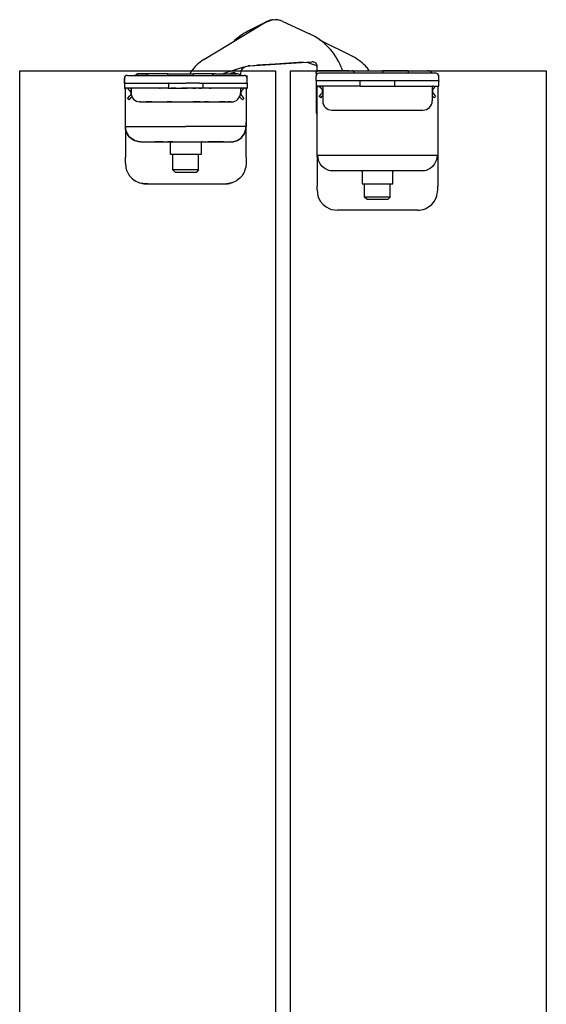
# Model space of a CAD drawing. Extents: x -26038 to 6663, y -27364 to 6675.
# Drawn here: x -23962 to -23859, y -5115 to -4922 of the extents above; entities that cross this region are included whole.
import ezdxf

# ---------------------------------------------------------------- set-up
doc = ezdxf.new("R2010")
doc.units = 0
doc.layers.add('c_grey hard', color=251, linetype='Continuous')
doc.layers.add('PORTA_TIPO_35MM_', color=7, linetype='Continuous')

msp = doc.modelspace()

# ---------------------------------------------------------------- linework, layer by layer
at = {"color": 7, "linetype": 'Continuous'}
for p, q in [((-23925.8, -4930.18), (-23913.76, -4922.88)), ((-23913.55, -4922.77), (-23917.19, -4924.65)), ((-23913.76, -4922.88), (-23913.7, -4922.85)), ((-23913.7, -4922.85), (-23913.76, -4922.88)), ((-23913.7, -4922.85), (-23912.41, -4922.4)), ((-23912.41, -4922.4), (-23913.7, -4922.85)), ((-23913.51, -4922.74), (-23913.6, -4922.81)), ((-23913.52, -4922.75), (-23913.55, -4922.77)), ((-23912.96, -4922.59), (-23913.51, -4922.74)), ((-23912.8, -4922.48), (-23913.46, -4922.73)), ((-23912.56, -4922.45), (-23912.72, -4922.46)), ((-23911.05, -4922.49), (-23912.41, -4922.4)), ((-23911.05, -4922.49), (-23912.41, -4922.4)), ((-23912.19, -4922.38), (-23912.3, -4922.41)), ((-23911.62, -4922.45), (-23912.19, -4922.38)), ((-23911.44, -4922.41), (-23911.84, -4922.43)), ((-23911.18, -4922.48), (-23911.35, -4922.42)), ((-23910.49, -4922.69), (-23911.05, -4922.49)), ((-23910.49, -4922.69), (-23911.05, -4922.49)), ((-23910.84, -4922.55), (-23910.89, -4922.54)), ((-23910.78, -4922.59), (-23910.84, -4922.55)), ((-23910.49, -4922.69), (-23905.14, -4925.14)), ((-23917.24, -4924.68), (-23917.19, -4924.65)), ((-23916.96, -4924.55), (-23917.19, -4924.65)), ((-23916.95, -4924.56), (-23917.19, -4924.65)), ((-23916.95, -4924.56), (-23916.99, -4924.57)), ((-23916.91, -4924.56), (-23916.95, -4924.56)), ((-23916.68, -4924.54), (-23916.91, -4924.56)), ((-23916.61, -4924.55), (-23916.68, -4924.54)), ((-23916.56, -4924.55), (-23916.61, -4924.55)), ((-23916.53, -4924.56), (-23916.56, -4924.55)), ((-23919.72, -4926.39), (-23919.94, -4926.63)), ((-23896.71, -4929.58), (-23903.15, -4926.36)), ((-23918.03, -4931.63), (-23917.14, -4931.42)), ((-23918.03, -4931.63), (-23917.14, -4931.42)), ((-23916.79, -4931.38), (-23917.14, -4931.42)), ((-23917.14, -4931.42), (-23916.79, -4931.38)), ((-23916.79, -4931.38), (-23904.69, -4930.6)), ((-23916.79, -4931.38), (-23915.41, -4931.29)), ((-23911.87, -4931.07), (-23915.41, -4931.29)), ((-23915.41, -4931.29), (-23915.41, -4931.29)), ((-23915.41, -4931.29), (-23915.41, -4931.29)), ((-23915.41, -4931.29), (-23915.41, -4931.29)), ((-23906.4, -4930.71), (-23911.87, -4931.07)), ((-23906.4, -4930.71), (-23905.47, -4930.76)), ((-23905.47, -4930.76), (-23904.35, -4931.13)), ((-23903.64, -4931.49), (-23904.35, -4931.13)), ((-23918.03, -4931.63), (-23922.08, -4932.96)), ((-23918.5, -4932.46), (-23918.43, -4932.27)), ((-23918.43, -4932.27), (-23918.34, -4932.11)), ((-23918.34, -4932.11), (-23918.21, -4931.94)), ((-23918.21, -4931.94), (-23917.94, -4931.68)), ((-23917.94, -4931.68), (-23917.92, -4931.67)), ((-23917.92, -4931.67), (-23917.66, -4931.54)), ((-23903.66, -4932.45), (-23903.63, -4931.63)), ((-23902.87, -4932.35), (-23903.37, -4932.35)), ((-23897.37, -4932.35), (-23902.87, -4932.35)), ((-23898.96, -4931.67), (-23898.69, -4932.35)), ((-23897.37, -4932.35), (-23896.87, -4932.35)), ((-23896.79, -4932.36), (-23896.8, -4932.35)), ((-23896.8, -4932.35), (-23895.87, -4932.35)), ((-23895.87, -4932.35), (-23890.87, -4932.35)), ((-23893.93, -4931.76), (-23893.52, -4932.35)), ((-23885.87, -4932.35), (-23890.87, -4932.35)), ((-23885.87, -4932.35), (-23882.07, -4932.35)), ((-23881.78, -4932.39), (-23882.07, -4932.35)), ((-23881.69, -4932.43), (-23881.78, -4932.39)), ((-23881.69, -4932.43), (-23881.69, -4932.43)), ((-23881.52, -4932.52), (-23881.69, -4932.43))]:
    msp.add_line(p, q, dxfattribs=at)
at = {"color": 1, "linetype": 'Continuous'}
for p, q in [((-23913.55, -4922.77), (-23913.55, -4922.77)), ((-23915.41, -4931.29), (-23915.41, -4931.29))]:
    msp.add_line(p, q, dxfattribs=at)
at = {"color": 7, "linetype": 'Continuous'}
for centre, radius, start, end in [((-23911.94, -4925.87), 3.5, 102.8249, 104.1652), ((-23911.94, -4925.87), 3.5, 80.3245, 81.6648), ((-23911.72, -4935.33), 12, 117.4014, 131.8566), ((-23910.13, -4936.05), 12, 21.4014, 65.4014), ((-23921.76, -4936.85), 7.8, 121.2282, 146.3265), ((-23904.63, -4931.6), 1, 358.0014, 93.7014), ((-23900.74, -4937.63), 9, 40.7553, 63.4014)]:
    msp.add_arc(centre, radius, start, end, dxfattribs=at)
at = {"layer": 'c_grey hard'}
for p, q in [((-23940.72, -4933.26), (-23917.92, -4933.26)), ((-23940.72, -4933.26), (-23939.33, -4933.26)), ((-23939.33, -4933.21), (-23939.32, -4933.21)), ((-23939.33, -4933.26), (-23939.33, -4933.21)), ((-23939.32, -4933.21), (-23938.7, -4933.21)), ((-23939.32, -4933.26), (-23939.32, -4933.21)), ((-23939.3, -4933.21), (-23939.3, -4933.2)), ((-23939.3, -4933.2), (-23936.99, -4933.2)), ((-23939.04, -4933.19), (-23939.05, -4933.2)), ((-23939.04, -4933.2), (-23939.01, -4933.15)), ((-23939.03, -4933.18), (-23939.04, -4933.19)), ((-23938.98, -4933.11), (-23938.99, -4933.12)), ((-23938.97, -4933.1), (-23938.98, -4933.11)), ((-23938.89, -4933.04), (-23938.91, -4933.05)), ((-23938.91, -4933.05), (-23938.91, -4933.05)), ((-23938.82, -4933), (-23938.83, -4933)), ((-23938.8, -4932.99), (-23938.82, -4933)), ((-23938.72, -4932.97), (-23938.73, -4932.97)), ((-23938.7, -4932.97), (-23938.72, -4932.97)), ((-23938.7, -4933.26), (-23938.7, -4933.21)), ((-23938.7, -4933.21), (-23936.52, -4933.21)), ((-23938.59, -4932.96), (-23938.64, -4932.96)), ((-23936.92, -4932.96), (-23938.59, -4932.96)), ((-23936.99, -4933.21), (-23936.99, -4933.2)), ((-23936.99, -4933.2), (-23936.86, -4933.2)), ((-23936.92, -4933.17), (-23936.92, -4932.96)), ((-23932.82, -4932.96), (-23936.92, -4932.96)), ((-23936.92, -4933.2), (-23936.92, -4933.17)), ((-23936.86, -4933.21), (-23936.86, -4933.2)), ((-23936.86, -4933.2), (-23936.52, -4933.2)), ((-23936.52, -4933.21), (-23936.52, -4933.2)), ((-23936.52, -4933.26), (-23936.52, -4933.21)), ((-23932.82, -4932.96), (-23927.82, -4932.96)), ((-23932.82, -4933.17), (-23932.82, -4932.96)), ((-23932.82, -4933.26), (-23932.82, -4933.17)), ((-23928.25, -4932.53), (-23928.5, -4932.96)), ((-23927.82, -4933.17), (-23927.82, -4932.96)), ((-23924.72, -4932.96), (-23927.82, -4932.96)), ((-23927.82, -4933.26), (-23927.82, -4933.17)), ((-23923.52, -4932.96), (-23924.72, -4932.96)), ((-23924.36, -4933.25), (-23924.38, -4933.26)), ((-23924.13, -4933.17), (-23924.23, -4933.26)), ((-23923.52, -4932.96), (-23923.57, -4932.96)), ((-23923.52, -4932.96), (-23919.32, -4932.96)), ((-23923.52, -4933.26), (-23919.32, -4933.26)), ((-23920.77, -4932.96), (-23920.47, -4932.86)), ((-23919.36, -4932.96), (-23919.75, -4932.81)), ((-23919.22, -4932.96), (-23919.32, -4932.96)), ((-23919.12, -4932.98), (-23919.22, -4932.96)), ((-23918.94, -4933.03), (-23919.12, -4932.98)), ((-23918.83, -4933.08), (-23918.94, -4933.03)), ((-23918.67, -4933.2), (-23918.83, -4933.08)), ((-23918.61, -4933.25), (-23918.67, -4933.2)), ((-23918.61, -4933.26), (-23918.61, -4933.25)), ((-23918.57, -4932.98), (-23918.58, -4932.95)), ((-23918.57, -4932.98), (-23918.5, -4932.46)), ((-23918.55, -4933.26), (-23918.57, -4932.98)), ((-23918.55, -4933.26), (-23917.92, -4933.26)), ((-23917.32, -4933.86), (-23917.32, -4933.26)), ((-23903.87, -4932.85), (-23903.87, -4932.35)), ((-23903.87, -4932.85), (-23903.87, -4933.45)), ((-23880.47, -4932.85), (-23903.27, -4932.85)), ((-23890.87, -4932.35), (-23890.87, -4932.85)), ((-23885.87, -4932.35), (-23885.87, -4932.85)), ((-23881.37, -4932.64), (-23881.52, -4932.52)), ((-23881.23, -4932.85), (-23881.37, -4932.64)), ((-23881.24, -4932.8), (-23881.37, -4932.64)), ((-23881.21, -4932.85), (-23881.24, -4932.8)), ((-23879.92, -4933.22), (-23879.91, -4933.26)), ((-23879.91, -4933.26), (-23879.87, -4933.25)), ((-23879.87, -4933.25), (-23879.87, -4933.25)), ((-23879.87, -4933.37), (-23879.87, -4933.25)), ((-23879.87, -4933.45), (-23879.87, -4933.37)), ((-23941.32, -4933.66), (-23941.32, -4933.85)), ((-23941.32, -4933.66), (-23941.28, -4933.66)), ((-23941.32, -4933.85), (-23941.32, -4933.86)), ((-23941.32, -4934.76), (-23941.32, -4933.86)), ((-23941.32, -4933.86), (-23941.32, -4933.91)), ((-23941.32, -4933.86), (-23941.32, -4934.02)), ((-23941.32, -4933.91), (-23941.32, -4933.96)), ((-23941.32, -4934.76), (-23941.32, -4933.96)), ((-23941.32, -4934.02), (-23941.32, -4934.41)), ((-23941.32, -4934.51), (-23941.32, -4934.41)), ((-23941.32, -4934.51), (-23941.32, -4934.76)), ((-23941.32, -4934.76), (-23941.32, -4934.83)), ((-23941.32, -4934.76), (-23941.31, -4934.76)), ((-23941.32, -4934.76), (-23941.32, -4934.83)), ((-23941.32, -4934.76), (-23941.32, -4935.76)), ((-23941.3, -4934.76), (-23941.31, -4934.76)), ((-23941.22, -4934.76), (-23941.3, -4934.76)), ((-23941.27, -4933.63), (-23941.28, -4933.66)), ((-23941.22, -4934.76), (-23941.07, -4934.76)), ((-23941.07, -4934.76), (-23933.49, -4934.76)), ((-23933.49, -4934.76), (-23932.78, -4934.76)), ((-23932.75, -4934.76), (-23932.83, -4934.76)), ((-23932.78, -4934.76), (-23932.83, -4934.76)), ((-23932.78, -4934.76), (-23932.75, -4934.76)), ((-23932.77, -4934.76), (-23932.78, -4934.76)), ((-23932.69, -4934.76), (-23932.77, -4934.76)), ((-23932.69, -4934.76), (-23932.75, -4934.76)), ((-23932.69, -4934.76), (-23932.69, -4935.76)), ((-23932.69, -4934.76), (-23932.05, -4934.76)), ((-23932.05, -4934.76), (-23931.4, -4934.76)), ((-23931.4, -4934.76), (-23931.14, -4934.76)), ((-23931.14, -4934.76), (-23930.9, -4934.76)), ((-23930.9, -4934.76), (-23930.13, -4934.76)), ((-23930.13, -4934.76), (-23929.32, -4934.76)), ((-23928.77, -4934.76), (-23929.32, -4934.76)), ((-23928.74, -4934.76), (-23928.77, -4934.76)), ((-23928.74, -4934.76), (-23928.71, -4934.76)), ((-23928.66, -4934.76), (-23928.74, -4934.76)), ((-23928.71, -4934.76), (-23928.66, -4934.76)), ((-23927.96, -4934.76), (-23928.66, -4934.76)), ((-23926.89, -4934.76), (-23927.96, -4934.76)), ((-23926.67, -4934.76), (-23926.89, -4934.76)), ((-23926.67, -4934.76), (-23926.31, -4934.76)), ((-23926.31, -4934.76), (-23917.87, -4934.76)), ((-23925.95, -4935.76), (-23925.95, -4934.76)), ((-23917.87, -4934.76), (-23917.73, -4934.76)), ((-23917.71, -4934.76), (-23917.73, -4934.76)), ((-23917.68, -4934.76), (-23917.71, -4934.76)), ((-23917.68, -4934.76), (-23917.38, -4934.76)), ((-23917.38, -4934.76), (-23917.34, -4934.76)), ((-23917.33, -4934.76), (-23917.34, -4934.76)), ((-23917.34, -4934.76), (-23917.34, -4934.76)), ((-23917.33, -4934.76), (-23917.32, -4934.76)), ((-23917.32, -4934.76), (-23917.32, -4933.86)), ((-23917.32, -4934.76), (-23917.32, -4933.96)), ((-23917.32, -4934.76), (-23917.32, -4934.83)), ((-23917.32, -4934.76), (-23917.32, -4935.76)), ((-23917.32, -4934.83), (-23917.32, -4934.94)), ((-23917.32, -4934.94), (-23917.32, -4935.76)), ((-23903.87, -4934.35), (-23903.87, -4933.45)), ((-23879.87, -4934.35), (-23903.87, -4934.35)), ((-23903.87, -4934.35), (-23903.87, -4935.35)), ((-23895.24, -4935.35), (-23895.24, -4934.35)), ((-23888.5, -4935.35), (-23888.5, -4934.35)), ((-23879.87, -4934.35), (-23879.87, -4933.45)), ((-23879.87, -4934.35), (-23879.87, -4934.43)), ((-23879.87, -4935.35), (-23879.87, -4934.35)), ((-23941.32, -4935.76), (-23941.31, -4935.76)), ((-23935.04, -4935.76), (-23941.32, -4935.76)), ((-23941.31, -4935.76), (-23941.29, -4935.76)), ((-23941.31, -4935.76), (-23941.28, -4935.76)), ((-23941.29, -4935.76), (-23941.27, -4935.76)), ((-23941.28, -4935.76), (-23941.28, -4935.76)), ((-23941.27, -4935.76), (-23941.23, -4935.78)), ((-23941.27, -4935.76), (-23941.24, -4935.77)), ((-23941.23, -4935.78), (-23941.2, -4935.8)), ((-23941.23, -4935.78), (-23941.21, -4935.79)), ((-23941.2, -4935.8), (-23941.17, -4935.83)), ((-23941.2, -4935.8), (-23941.18, -4935.82)), ((-23941.17, -4935.83), (-23941.14, -4935.86)), ((-23941.17, -4935.83), (-23941.15, -4935.85)), ((-23941.14, -4935.86), (-23941.13, -4935.9)), ((-23941.14, -4935.86), (-23941.13, -4935.88)), ((-23941.13, -4935.9), (-23941.12, -4935.94)), ((-23941.13, -4935.9), (-23941.12, -4935.92)), ((-23941.12, -4935.94), (-23941.12, -4935.96)), ((-23941.12, -4935.96), (-23941.12, -4935.96)), ((-23941.12, -4943.3), (-23941.12, -4935.96)), ((-23940.74, -4935.76), (-23940.51, -4936)), ((-23940.51, -4936), (-23940.3, -4936.21)), ((-23940.3, -4936.21), (-23940.16, -4936.4)), ((-23940.15, -4937.12), (-23940.26, -4937.28)), ((-23940.02, -4935.92), (-23940.17, -4935.76)), ((-23940.16, -4936.4), (-23940.13, -4936.46)), ((-23940.13, -4937.08), (-23940.15, -4937.12)), ((-23940.13, -4936.46), (-23940.09, -4936.61)), ((-23940.12, -4937.06), (-23940.13, -4937.08)), ((-23940.08, -4936.91), (-23940.12, -4937.06)), ((-23940.09, -4936.61), (-23940.08, -4936.91)), ((-23940.02, -4935.92), (-23940.02, -4935.96)), ((-23940.02, -4935.96), (-23940.02, -4936.66)), ((-23934.38, -4935.76), (-23935.04, -4935.76)), ((-23934.44, -4935.76), (-23934.38, -4935.76)), ((-23934.38, -4935.76), (-23934.44, -4935.76)), ((-23934.38, -4935.76), (-23934.35, -4935.76)), ((-23934.38, -4935.76), (-23934.38, -4935.76)), ((-23932.77, -4935.76), (-23934.38, -4935.76)), ((-23934.35, -4935.76), (-23934.38, -4935.76)), ((-23933.43, -4935.76), (-23934.35, -4935.76)), ((-23932.69, -4935.76), (-23932.77, -4935.76)), ((-23932.69, -4935.76), (-23932.37, -4935.76)), ((-23932.37, -4935.76), (-23932.2, -4935.76)), ((-23931.27, -4935.76), (-23932.2, -4935.76)), ((-23932.2, -4935.76), (-23932.15, -4935.76)), ((-23932.15, -4935.76), (-23932.05, -4935.76)), ((-23932.05, -4935.76), (-23931.27, -4935.76)), ((-23931.27, -4935.76), (-23930.16, -4935.76)), ((-23931.27, -4935.76), (-23930.16, -4935.76)), ((-23929.32, -4935.76), (-23930.16, -4935.76)), ((-23930.16, -4935.76), (-23929.32, -4935.76)), ((-23929.32, -4935.76), (-23929.04, -4935.76)), ((-23929.04, -4935.76), (-23929.32, -4935.76)), ((-23927.92, -4935.76), (-23929.04, -4935.76)), ((-23927.92, -4935.76), (-23929.04, -4935.76)), ((-23927.92, -4935.76), (-23927.4, -4935.76)), ((-23927.4, -4935.76), (-23927.92, -4935.76)), ((-23926.82, -4935.76), (-23927.4, -4935.76)), ((-23926.71, -4935.76), (-23926.82, -4935.76)), ((-23926.71, -4935.76), (-23926.25, -4935.76)), ((-23926.59, -4935.76), (-23926.71, -4935.76)), ((-23926.59, -4935.76), (-23926.59, -4935.76)), ((-23926.55, -4935.76), (-23926.59, -4935.76)), ((-23926.25, -4935.76), (-23926.55, -4935.76)), ((-23925.95, -4935.76), (-23926.25, -4935.76)), ((-23925.84, -4935.76), (-23925.95, -4935.76)), ((-23925.87, -4935.76), (-23925.95, -4935.76)), ((-23924.38, -4935.76), (-23925.87, -4935.76)), ((-23925.74, -4935.76), (-23925.84, -4935.76)), ((-23925.43, -4935.76), (-23925.74, -4935.76)), ((-23925.07, -4935.76), (-23925.43, -4935.76)), ((-23925.07, -4935.76), (-23925.43, -4935.76)), ((-23924.7, -4935.76), (-23925.07, -4935.76)), ((-23924.7, -4935.76), (-23925.07, -4935.76)), ((-23924.7, -4935.76), (-23924.38, -4935.76)), ((-23924.7, -4935.76), (-23924.7, -4935.76)), ((-23924.38, -4935.76), (-23924.7, -4935.76)), ((-23924.38, -4935.76), (-23924.38, -4935.76)), ((-23923.6, -4935.76), (-23924.38, -4935.76)), ((-23917.32, -4935.76), (-23923.6, -4935.76)), ((-23918.62, -4935.92), (-23918.46, -4935.76)), ((-23918.62, -4935.96), (-23918.62, -4936.66)), ((-23918.55, -4936.61), (-23918.56, -4936.91)), ((-23918.56, -4936.91), (-23918.51, -4937.06)), ((-23918.51, -4936.46), (-23918.55, -4936.61)), ((-23918.54, -4935.8), (-23918.54, -4935.8)), ((-23918.51, -4935.78), (-23918.51, -4935.78)), ((-23918.48, -4936.4), (-23918.51, -4936.46)), ((-23918.51, -4937.06), (-23918.51, -4937.08)), ((-23918.51, -4937.08), (-23918.49, -4937.12)), ((-23918.49, -4937.12), (-23918.38, -4937.28)), ((-23918.34, -4936.21), (-23918.48, -4936.4)), ((-23918.13, -4935.99), (-23918.34, -4936.21)), ((-23917.9, -4935.76), (-23918.13, -4935.99)), ((-23917.52, -4935.92), (-23917.51, -4935.9)), ((-23917.51, -4935.9), (-23917.52, -4935.94)), ((-23917.52, -4935.94), (-23917.52, -4935.92)), ((-23917.52, -4935.96), (-23917.52, -4935.94)), ((-23917.52, -4935.96), (-23917.52, -4943.3)), ((-23917.51, -4935.9), (-23917.49, -4935.86)), ((-23917.49, -4935.86), (-23917.47, -4935.83)), ((-23917.48, -4935.84), (-23917.48, -4935.84)), ((-23917.47, -4935.83), (-23917.44, -4935.8)), ((-23917.44, -4935.8), (-23917.46, -4935.81)), ((-23917.46, -4935.81), (-23917.46, -4935.81)), ((-23917.44, -4935.8), (-23917.41, -4935.78)), ((-23917.44, -4935.8), (-23917.44, -4935.8)), ((-23917.41, -4935.78), (-23917.43, -4935.79)), ((-23917.41, -4935.78), (-23917.37, -4935.76)), ((-23917.38, -4935.77), (-23917.41, -4935.78)), ((-23917.41, -4935.78), (-23917.41, -4935.78)), ((-23917.41, -4935.78), (-23917.41, -4935.78)), ((-23917.38, -4935.77), (-23917.38, -4935.77)), ((-23917.37, -4935.76), (-23917.33, -4935.76)), ((-23917.37, -4935.76), (-23917.37, -4935.76)), ((-23917.33, -4935.76), (-23917.37, -4935.76)), ((-23917.33, -4935.76), (-23917.32, -4935.76)), ((-23895.24, -4935.35), (-23903.87, -4935.35)), ((-23903.87, -4935.35), (-23903.87, -4940.35)), ((-23903.85, -4935.35), (-23903.79, -4935.36)), ((-23903.79, -4935.36), (-23903.74, -4935.39)), ((-23903.74, -4935.39), (-23903.71, -4935.41)), ((-23903.71, -4935.41), (-23903.69, -4935.44)), ((-23903.69, -4935.44), (-23903.66, -4935.49)), ((-23903.66, -4935.49), (-23903.65, -4935.55)), ((-23903.65, -4941.85), (-23903.65, -4935.55)), ((-23903.29, -4935.35), (-23903.06, -4935.59)), ((-23903.24, -4937.4), (-23902.81, -4936.88)), ((-23903.06, -4935.59), (-23902.85, -4935.81)), ((-23902.85, -4935.81), (-23902.72, -4935.99)), ((-23902.7, -4936.71), (-23902.81, -4936.88)), ((-23902.58, -4935.51), (-23902.73, -4935.36)), ((-23902.72, -4935.99), (-23902.68, -4936.06)), ((-23902.69, -4936.67), (-23902.7, -4936.71)), ((-23902.68, -4936.66), (-23902.69, -4936.67)), ((-23902.68, -4936.06), (-23902.64, -4936.21)), ((-23902.64, -4936.51), (-23902.68, -4936.66)), ((-23902.65, -4937.32), (-23902.57, -4937.22)), ((-23902.64, -4936.21), (-23902.64, -4936.51)), ((-23902.57, -4935.55), (-23902.57, -4935.55)), ((-23902.57, -4935.55), (-23902.57, -4938.25)), ((-23895.24, -4935.35), (-23888.5, -4935.35)), ((-23888.5, -4935.35), (-23879.87, -4935.35)), ((-23881.17, -4935.51), (-23881.02, -4935.36)), ((-23881.17, -4935.55), (-23881.17, -4938.25)), ((-23881.17, -4937.22), (-23881.09, -4937.32)), ((-23881.06, -4935.37), (-23881.11, -4935.41)), ((-23881.06, -4936.06), (-23881.11, -4936.21)), ((-23881.11, -4936.21), (-23881.11, -4936.51)), ((-23881.11, -4936.51), (-23881.07, -4936.66)), ((-23881.07, -4936.66), (-23881.06, -4936.67)), ((-23881.03, -4935.99), (-23881.06, -4936.06)), ((-23881.06, -4936.67), (-23881.04, -4936.71)), ((-23880.97, -4935.35), (-23881.05, -4935.37)), ((-23881.04, -4936.71), (-23880.94, -4936.88)), ((-23880.9, -4935.81), (-23881.03, -4935.99)), ((-23881.02, -4935.36), (-23881.02, -4935.36)), ((-23880.94, -4936.88), (-23880.5, -4937.39)), ((-23880.69, -4935.59), (-23880.9, -4935.81)), ((-23880.46, -4935.35), (-23880.69, -4935.59)), ((-23880.07, -4935.55), (-23880.07, -4949.12)), ((-23940.69, -4937.8), (-23940.26, -4937.28)), ((-23940.38, -4938.06), (-23940.69, -4937.8)), ((-23940.38, -4938.06), (-23939.97, -4937.57)), ((-23939.85, -4937.4), (-23939.97, -4937.57)), ((-23938.31, -4938.45), (-23938.4, -4938.45)), ((-23938.31, -4938.45), (-23938.31, -4938.45)), ((-23938.31, -4938.45), (-23938.22, -4938.46)), ((-23938.22, -4938.46), (-23938.31, -4938.45)), ((-23938.22, -4938.46), (-23938.17, -4938.46)), ((-23938.22, -4938.46), (-23938.14, -4938.47)), ((-23938.22, -4938.46), (-23938.17, -4938.46)), ((-23938.17, -4938.46), (-23937.45, -4938.46)), ((-23938.17, -4938.46), (-23937.45, -4938.46)), ((-23937.45, -4938.46), (-23937.03, -4938.46)), ((-23935.93, -4938.46), (-23937.03, -4938.46)), ((-23937.03, -4938.46), (-23935.93, -4938.46)), ((-23935.93, -4938.46), (-23934.55, -4938.46)), ((-23934.55, -4938.46), (-23933.77, -4938.46)), ((-23934.55, -4938.46), (-23933.77, -4938.46)), ((-23933.77, -4938.46), (-23932.94, -4938.46)), ((-23933.77, -4938.46), (-23932.94, -4938.46)), ((-23933.48, -4938.46), (-23932.12, -4938.46)), ((-23932.07, -4938.46), (-23932.94, -4938.46)), ((-23932.94, -4938.46), (-23932.07, -4938.46)), ((-23932.07, -4938.46), (-23926.57, -4938.46)), ((-23926.52, -4938.46), (-23927.91, -4938.46)), ((-23926.57, -4938.46), (-23925.7, -4938.46)), ((-23926.57, -4938.46), (-23925.7, -4938.46)), ((-23924.87, -4938.46), (-23925.7, -4938.46)), ((-23925.7, -4938.46), (-23924.87, -4938.46)), ((-23924.87, -4938.46), (-23924.09, -4938.46)), ((-23924.87, -4938.46), (-23924.09, -4938.46)), ((-23924.09, -4938.46), (-23922.71, -4938.46)), ((-23921.61, -4938.46), (-23922.71, -4938.46)), ((-23922.71, -4938.46), (-23921.61, -4938.46)), ((-23921.61, -4938.46), (-23921.19, -4938.46)), ((-23920.85, -4938.46), (-23921.19, -4938.46)), ((-23921.19, -4938.46), (-23920.47, -4938.46)), ((-23920.61, -4938.46), (-23920.85, -4938.46)), ((-23920.47, -4938.46), (-23920.61, -4938.46)), ((-23920.42, -4938.46), (-23920.5, -4938.47)), ((-23920.47, -4938.46), (-23920.42, -4938.46)), ((-23920.33, -4938.45), (-23920.24, -4938.45)), ((-23920.33, -4938.45), (-23920.33, -4938.45)), ((-23918.67, -4937.57), (-23918.79, -4937.4)), ((-23918.67, -4937.57), (-23918.26, -4938.06)), ((-23918.38, -4937.28), (-23917.95, -4937.8)), ((-23918.26, -4938.06), (-23917.95, -4937.8)), ((-23902.94, -4937.65), (-23903.24, -4937.4)), ((-23902.94, -4937.65), (-23902.65, -4937.32)), ((-23902.57, -4938.38), (-23902.55, -4938.51)), ((-23902.55, -4938.51), (-23902.51, -4938.74)), ((-23902.51, -4938.74), (-23902.44, -4938.94)), ((-23902.44, -4938.94), (-23902.43, -4938.95)), ((-23902.43, -4938.95), (-23902.36, -4939.1)), ((-23881.31, -4938.94), (-23881.24, -4938.74)), ((-23881.31, -4938.95), (-23881.31, -4938.94)), ((-23881.19, -4938.51), (-23881.18, -4938.38)), ((-23881.09, -4937.32), (-23880.81, -4937.65)), ((-23880.81, -4937.65), (-23880.5, -4937.39)), ((-23903.8, -4940.35), (-23903.87, -4940.35)), ((-23903.87, -4940.35), (-23903.84, -4940.61)), ((-23903.84, -4940.61), (-23903.8, -4940.73)), ((-23903.65, -4940.35), (-23903.8, -4940.35)), ((-23903.8, -4940.73), (-23903.74, -4940.84)), ((-23903.8, -4940.73), (-23903.65, -4940.95)), ((-23903.74, -4940.84), (-23903.65, -4940.98)), ((-23902.04, -4939.53), (-23902.04, -4939.53)), ((-23900.77, -4940.05), (-23882.97, -4940.05)), ((-23917.52, -4943.16), (-23917.52, -4942.46)), ((-23903.67, -4943.27), (-23903.66, -4942.62)), ((-23903.66, -4942.28), (-23903.65, -4941.85)), ((-23903.66, -4942.62), (-23903.66, -4942.28)), ((-23941.12, -4943.28), (-23941.11, -4943.27)), ((-23941.12, -4943.3), (-23941.12, -4943.28)), ((-23941.09, -4943.73), (-23941.12, -4943.3)), ((-23941.12, -4943.3), (-23941.12, -4949.26)), ((-23941.11, -4943.27), (-23941.1, -4943.26)), ((-23941.1, -4943.26), (-23941.08, -4943.26)), ((-23941.08, -4943.75), (-23941.09, -4943.73)), ((-23941.08, -4943.26), (-23929.32, -4943.26)), ((-23941.07, -4943.56), (-23941.08, -4943.26)), ((-23941.07, -4943.84), (-23941.08, -4943.75)), ((-23941.05, -4943.69), (-23941.07, -4943.56)), ((-23940.99, -4944.17), (-23941.07, -4943.84)), ((-23941.03, -4943.8), (-23941.05, -4943.69)), ((-23940.95, -4944.14), (-23941.03, -4943.8)), ((-23940.93, -4944.33), (-23940.99, -4944.17)), ((-23940.94, -4944.16), (-23940.95, -4944.14)), ((-23940.87, -4944.36), (-23940.94, -4944.16)), ((-23940.91, -4944.4), (-23940.93, -4944.33)), ((-23940.7, -4944.83), (-23940.91, -4944.4)), ((-23940.71, -4944.71), (-23940.87, -4944.36)), ((-23940.66, -4944.79), (-23940.71, -4944.71)), ((-23940.67, -4944.87), (-23940.7, -4944.83)), ((-23940.63, -4944.93), (-23940.67, -4944.87)), ((-23940.59, -4944.9), (-23940.66, -4944.79)), ((-23940.29, -4945.35), (-23940.63, -4944.93)), ((-23940.36, -4945.21), (-23940.59, -4944.9)), ((-23917.56, -4943.26), (-23929.32, -4943.26)), ((-23918.34, -4945.35), (-23918.01, -4944.93)), ((-23918.28, -4945.21), (-23918.04, -4944.9)), ((-23918.04, -4944.9), (-23917.98, -4944.79)), ((-23918.01, -4944.93), (-23917.97, -4944.87)), ((-23917.98, -4944.79), (-23917.93, -4944.71)), ((-23917.97, -4944.87), (-23917.94, -4944.82)), ((-23917.94, -4944.82), (-23917.73, -4944.39)), ((-23917.93, -4944.71), (-23917.77, -4944.36)), ((-23917.77, -4944.36), (-23917.69, -4944.15)), ((-23917.73, -4944.39), (-23917.7, -4944.33)), ((-23917.7, -4944.33), (-23917.65, -4944.17)), ((-23917.69, -4944.14), (-23917.61, -4943.8)), ((-23917.69, -4944.15), (-23917.69, -4944.14)), ((-23917.65, -4944.17), (-23917.57, -4943.84)), ((-23917.61, -4943.8), (-23917.59, -4943.69)), ((-23917.59, -4943.69), (-23917.57, -4943.56)), ((-23917.57, -4943.56), (-23917.56, -4943.26)), ((-23917.57, -4943.84), (-23917.55, -4943.75)), ((-23917.52, -4943.28), (-23917.56, -4943.26)), ((-23917.55, -4943.73), (-23917.52, -4943.3)), ((-23917.55, -4943.75), (-23917.55, -4943.73)), ((-23917.52, -4943.3), (-23917.52, -4943.16)), ((-23917.52, -4943.3), (-23917.52, -4943.28)), ((-23917.52, -4949.26), (-23917.52, -4943.3)), ((-23903.67, -4943.37), (-23903.67, -4943.27)), ((-23903.67, -4949.12), (-23903.67, -4943.37)), ((-23940.21, -4945.38), (-23940.36, -4945.21)), ((-23940.24, -4945.41), (-23940.29, -4945.35)), ((-23939.83, -4945.74), (-23940.24, -4945.41)), ((-23939.92, -4945.63), (-23940.21, -4945.38)), ((-23939.73, -4945.77), (-23939.92, -4945.63)), ((-23939.76, -4945.79), (-23939.83, -4945.74)), ((-23939.66, -4945.86), (-23939.76, -4945.79)), ((-23939.62, -4945.83), (-23939.73, -4945.77)), ((-23939.3, -4946.04), (-23939.66, -4945.86)), ((-23939.41, -4945.95), (-23939.62, -4945.83)), ((-23939.19, -4946.05), (-23939.41, -4945.95)), ((-23939.22, -4946.07), (-23939.3, -4946.04)), ((-23939, -4946.15), (-23939.22, -4946.07)), ((-23938.97, -4946.12), (-23939.19, -4946.05)), ((-23938.72, -4946.22), (-23939, -4946.15)), ((-23938.84, -4946.16), (-23938.97, -4946.12)), ((-23938.64, -4946.21), (-23938.84, -4946.16)), ((-23938.66, -4946.23), (-23938.72, -4946.22)), ((-23938.55, -4946.25), (-23938.66, -4946.23)), ((-23938.52, -4946.23), (-23938.64, -4946.21)), ((-23938.12, -4946.28), (-23938.55, -4946.25)), ((-23938.24, -4946.25), (-23938.52, -4946.23)), ((-23938.09, -4946.26), (-23938.24, -4946.25)), ((-23938.12, -4946.28), (-23938.11, -4946.26)), ((-23938.11, -4946.26), (-23938.09, -4946.26)), ((-23938.09, -4946.26), (-23936.67, -4946.26)), ((-23936.67, -4946.26), (-23935.36, -4946.26)), ((-23936.67, -4946.26), (-23935.36, -4946.26)), ((-23933.72, -4946.26), (-23935.36, -4946.26)), ((-23935.36, -4946.26), (-23933.72, -4946.26)), ((-23933.72, -4946.26), (-23932.8, -4946.26)), ((-23933.72, -4946.26), (-23932.8, -4946.26)), ((-23931.84, -4946.26), (-23932.8, -4946.26)), ((-23932.8, -4946.26), (-23931.84, -4946.26)), ((-23932.49, -4946.26), (-23932.45, -4946.27)), ((-23932.45, -4946.27), (-23932.41, -4946.29)), ((-23932.41, -4946.29), (-23932.38, -4946.31)), ((-23932.38, -4946.31), (-23932.35, -4946.34)), ((-23932.35, -4946.34), (-23932.34, -4946.38)), ((-23932.34, -4946.38), (-23932.32, -4946.42)), ((-23932.32, -4946.42), (-23932.32, -4946.46)), ((-23932.32, -4948.76), (-23932.32, -4946.46)), ((-23931.84, -4946.26), (-23926.8, -4946.26)), ((-23926.8, -4946.26), (-23925.83, -4946.26)), ((-23926.8, -4946.26), (-23925.83, -4946.26)), ((-23926.31, -4946.42), (-23926.32, -4946.46)), ((-23926.32, -4946.46), (-23926.32, -4948.76)), ((-23926.3, -4946.38), (-23926.31, -4946.42)), ((-23926.28, -4946.34), (-23926.3, -4946.38)), ((-23926.26, -4946.31), (-23926.28, -4946.34)), ((-23926.22, -4946.29), (-23926.26, -4946.31)), ((-23926.19, -4946.27), (-23926.22, -4946.29)), ((-23926.15, -4946.26), (-23926.19, -4946.27)), ((-23926.12, -4946.26), (-23926.15, -4946.26)), ((-23925.83, -4946.26), (-23924.92, -4946.26)), ((-23925.83, -4946.26), (-23924.92, -4946.26)), ((-23924.06, -4946.26), (-23924.92, -4946.26)), ((-23924.92, -4946.26), (-23924.06, -4946.26)), ((-23923.28, -4946.26), (-23924.06, -4946.26)), ((-23924.06, -4946.26), (-23923.28, -4946.26)), ((-23921.97, -4946.26), (-23923.28, -4946.26)), ((-23923.28, -4946.26), (-23921.97, -4946.26)), ((-23921.97, -4946.26), (-23920.55, -4946.26)), ((-23920.55, -4946.26), (-23920.4, -4946.25)), ((-23920.53, -4946.26), (-23920.55, -4946.26)), ((-23920.52, -4946.28), (-23920.53, -4946.26)), ((-23920.52, -4946.28), (-23920.08, -4946.25)), ((-23920.4, -4946.25), (-23920.11, -4946.23)), ((-23920.11, -4946.23), (-23920, -4946.21)), ((-23920.08, -4946.25), (-23919.97, -4946.23)), ((-23920, -4946.21), (-23919.8, -4946.16)), ((-23919.97, -4946.23), (-23919.92, -4946.22)), ((-23919.92, -4946.22), (-23919.64, -4946.15)), ((-23919.8, -4946.16), (-23919.67, -4946.12)), ((-23919.67, -4946.12), (-23919.45, -4946.05)), ((-23919.64, -4946.15), (-23919.41, -4946.07)), ((-23919.45, -4946.05), (-23919.23, -4945.95)), ((-23919.41, -4946.07), (-23919.34, -4946.04)), ((-23919.34, -4946.04), (-23918.98, -4945.86)), ((-23919.23, -4945.95), (-23919.01, -4945.83)), ((-23919.01, -4945.83), (-23918.91, -4945.77)), ((-23918.98, -4945.86), (-23918.88, -4945.79)), ((-23918.91, -4945.77), (-23918.72, -4945.63)), ((-23918.88, -4945.79), (-23918.81, -4945.74)), ((-23918.81, -4945.74), (-23918.4, -4945.4)), ((-23918.72, -4945.63), (-23918.43, -4945.38)), ((-23918.43, -4945.38), (-23918.28, -4945.21)), ((-23918.4, -4945.4), (-23918.34, -4945.35)), ((-23926.32, -4948.76), (-23932.32, -4948.76)), ((-23931.82, -4951.76), (-23931.82, -4948.76)), ((-23926.82, -4951.76), (-23926.82, -4948.76)), ((-23941.12, -4950.46), (-23941.12, -4949.26)), ((-23941.12, -4950.46), (-23941.04, -4951.25)), ((-23917.52, -4950.46), (-23917.6, -4951.25)), ((-23917.52, -4949.26), (-23917.52, -4950.46)), ((-23917.52, -4950.46), (-23917.52, -4950.46)), ((-23917.52, -4950.46), (-23917.52, -4950.46)), ((-23903.64, -4948.99), (-23903.67, -4949.12)), ((-23903.67, -4949.12), (-23903.67, -4954.95)), ((-23903.61, -4948.97), (-23903.64, -4948.99)), ((-23903.52, -4948.95), (-23903.61, -4948.97)), ((-23903.41, -4949.78), (-23903.52, -4948.95)), ((-23891.87, -4948.95), (-23903.52, -4948.95)), ((-23903.31, -4950.06), (-23903.41, -4949.78)), ((-23903.04, -4950.59), (-23903.31, -4950.06)), ((-23902.66, -4951.07), (-23903.04, -4950.59)), ((-23880.22, -4948.95), (-23891.87, -4948.95)), ((-23880.71, -4950.59), (-23881.09, -4951.07)), ((-23880.43, -4950.06), (-23880.71, -4950.59)), ((-23880.34, -4949.78), (-23880.43, -4950.06)), ((-23880.22, -4948.95), (-23880.34, -4949.78)), ((-23880.14, -4948.97), (-23880.22, -4948.95)), ((-23880.11, -4948.99), (-23880.14, -4948.97)), ((-23880.07, -4949.12), (-23880.11, -4948.99)), ((-23880.07, -4949.12), (-23880.07, -4954.95)), ((-23941.04, -4951.25), (-23941.04, -4951.26)), ((-23941.04, -4951.26), (-23941.02, -4951.35)), ((-23941.02, -4951.35), (-23940.81, -4952.01)), ((-23940.81, -4952.01), (-23940.79, -4952.03)), ((-23940.79, -4952.03), (-23940.72, -4952.19)), ((-23940.72, -4952.19), (-23940.43, -4952.7)), ((-23931.32, -4952.26), (-23931.82, -4951.76)), ((-23926.82, -4951.76), (-23931.82, -4951.76)), ((-23928.55, -4952.26), (-23931.32, -4952.26)), ((-23927.32, -4952.26), (-23928.55, -4952.26)), ((-23926.82, -4951.76), (-23927.32, -4952.26)), ((-23917.91, -4952.19), (-23918.21, -4952.7)), ((-23917.84, -4952.03), (-23917.91, -4952.19)), ((-23917.83, -4952.01), (-23917.84, -4952.03)), ((-23917.62, -4951.35), (-23917.83, -4952.01)), ((-23917.6, -4951.26), (-23917.62, -4951.35)), ((-23917.6, -4951.25), (-23917.6, -4951.26)), ((-23902.18, -4951.46), (-23902.66, -4951.07)), ((-23901.65, -4951.74), (-23902.18, -4951.46)), ((-23901.38, -4951.84), (-23901.65, -4951.74)), ((-23901.1, -4951.9), (-23901.38, -4951.84)), ((-23900.56, -4951.95), (-23901.1, -4951.9)), ((-23883.19, -4951.95), (-23900.56, -4951.95)), ((-23894.92, -4952.02), (-23895.04, -4951.95)), ((-23894.87, -4952.15), (-23894.92, -4952.02)), ((-23894.87, -4952.15), (-23894.87, -4954.45)), ((-23888.87, -4952.15), (-23888.83, -4952.02)), ((-23888.87, -4954.45), (-23888.87, -4952.15)), ((-23888.83, -4952.02), (-23888.71, -4951.95)), ((-23882.65, -4951.9), (-23883.19, -4951.95)), ((-23882.37, -4951.84), (-23882.65, -4951.9)), ((-23882.09, -4951.74), (-23882.37, -4951.84)), ((-23881.56, -4951.46), (-23882.09, -4951.74)), ((-23881.09, -4951.07), (-23881.56, -4951.46)), ((-23940.43, -4952.7), (-23940.4, -4952.74)), ((-23940.4, -4952.74), (-23940.24, -4952.97)), ((-23940.24, -4952.97), (-23939.93, -4953.31)), ((-23939.93, -4953.31), (-23939.87, -4953.36)), ((-23939.87, -4953.36), (-23939.32, -4953.8)), ((-23939.32, -4953.8), (-23939.23, -4953.85)), ((-23939.23, -4953.85), (-23939.2, -4953.87)), ((-23939.2, -4953.87), (-23938.63, -4954.16)), ((-23938.63, -4954.16), (-23938.51, -4954.21)), ((-23938.51, -4954.21), (-23938.37, -4954.26)), ((-23938.37, -4954.26), (-23937.98, -4954.36)), ((-23937.98, -4954.36), (-23937.94, -4954.37)), ((-23937.75, -4954.41), (-23937.94, -4954.37)), ((-23937.94, -4954.37), (-23937.75, -4954.41)), ((-23937.75, -4954.41), (-23937.75, -4954.41)), ((-23937.75, -4954.41), (-23937.75, -4954.41)), ((-23937.73, -4954.41), (-23937.75, -4954.41)), ((-23937.75, -4954.41), (-23937.73, -4954.41)), ((-23937.75, -4954.41), (-23937.75, -4954.41)), ((-23937.72, -4954.41), (-23937.73, -4954.41)), ((-23937.73, -4954.41), (-23937.72, -4954.41)), ((-23937.71, -4954.41), (-23937.72, -4954.41)), ((-23937.72, -4954.41), (-23937.64, -4954.42)), ((-23937.64, -4954.42), (-23937.71, -4954.41)), ((-23937.64, -4954.42), (-23937.64, -4954.42)), ((-23937.64, -4954.42), (-23937.64, -4954.42)), ((-23937.64, -4954.42), (-23937.64, -4954.42)), ((-23937.44, -4954.44), (-23937.64, -4954.42)), ((-23937.64, -4954.42), (-23937.58, -4954.43)), ((-23937.64, -4954.42), (-23937.64, -4954.42)), ((-23937.64, -4954.42), (-23937.64, -4954.42)), ((-23937.58, -4954.43), (-23937.51, -4954.44)), ((-23937.51, -4954.44), (-23937.45, -4954.44)), ((-23937.45, -4954.44), (-23937.38, -4954.45)), ((-23937.42, -4954.44), (-23937.44, -4954.44)), ((-23937.37, -4954.45), (-23937.42, -4954.44)), ((-23937.4, -4954.45), (-23937.37, -4954.45)), ((-23937.38, -4954.45), (-23937.32, -4954.45)), ((-23937.35, -4954.45), (-23937.37, -4954.45)), ((-23937.37, -4954.45), (-23937.33, -4954.45)), ((-23937.3, -4954.45), (-23937.35, -4954.45)), ((-23937.33, -4954.45), (-23937.32, -4954.45)), ((-23937.32, -4954.45), (-23937.25, -4954.46)), ((-23937.28, -4954.45), (-23937.3, -4954.45)), ((-23937.3, -4954.45), (-23937.28, -4954.45)), ((-23937.23, -4954.46), (-23937.28, -4954.45)), ((-23937.28, -4954.45), (-23937.25, -4954.45)), ((-23937.25, -4954.46), (-23937.18, -4954.46)), ((-23937.25, -4954.46), (-23937.24, -4954.46)), ((-23937.24, -4954.46), (-23937.23, -4954.46)), ((-23937.21, -4954.46), (-23937.23, -4954.46)), ((-23937.17, -4954.46), (-23937.21, -4954.46)), ((-23937.18, -4954.46), (-23937.17, -4954.46)), ((-23937.17, -4954.46), (-23937.17, -4954.46)), ((-23937.12, -4954.46), (-23937.17, -4954.46)), ((-23937.17, -4954.46), (-23937.12, -4954.46)), ((-23936.75, -4954.46), (-23937.12, -4954.46)), ((-23937.12, -4954.46), (-23921.52, -4954.46)), ((-23921.52, -4954.46), (-23921.52, -4954.46)), ((-23921.52, -4954.46), (-23921.48, -4954.46)), ((-23921.48, -4954.46), (-23921.42, -4954.46)), ((-23921.42, -4954.46), (-23921.38, -4954.45)), ((-23921.32, -4954.45), (-23921.39, -4954.45)), ((-23921.38, -4954.45), (-23921.35, -4954.45)), ((-23921.35, -4954.45), (-23921.3, -4954.45)), ((-23921.26, -4954.45), (-23921.32, -4954.45)), ((-23921.3, -4954.45), (-23921.28, -4954.45)), ((-23921.28, -4954.45), (-23921.23, -4954.44)), ((-23921.19, -4954.44), (-23921.26, -4954.45)), ((-23921.23, -4954.44), (-23921.21, -4954.44)), ((-23921.21, -4954.44), (-23921.15, -4954.44)), ((-23921.12, -4954.44), (-23921.19, -4954.44)), ((-23921.15, -4954.44), (-23921.14, -4954.44)), ((-23921.14, -4954.44), (-23921.08, -4954.43)), ((-23921.06, -4954.43), (-23921.12, -4954.44)), ((-23921.08, -4954.43), (-23921.07, -4954.43)), ((-23921.07, -4954.43), (-23920.91, -4954.41)), ((-23920.99, -4954.42), (-23921.06, -4954.43)), ((-23920.93, -4954.41), (-23920.99, -4954.42)), ((-23920.91, -4954.41), (-23920.93, -4954.41)), ((-23920.91, -4954.41), (-23920.89, -4954.41)), ((-23920.91, -4954.41), (-23920.91, -4954.41)), ((-23920.91, -4954.41), (-23920.91, -4954.41)), ((-23920.89, -4954.41), (-23920.91, -4954.41)), ((-23920.89, -4954.41), (-23920.74, -4954.38)), ((-23920.74, -4954.38), (-23920.89, -4954.41)), ((-23920.89, -4954.41), (-23920.89, -4954.41)), ((-23920.74, -4954.38), (-23920.66, -4954.36)), ((-23920.66, -4954.36), (-23920.74, -4954.38)), ((-23920.66, -4954.36), (-23920.38, -4954.29)), ((-23920.38, -4954.29), (-23920.66, -4954.36)), ((-23920.66, -4954.36), (-23920.66, -4954.36)), ((-23920.66, -4954.36), (-23920.66, -4954.36)), ((-23920.27, -4954.26), (-23920.38, -4954.29)), ((-23920.13, -4954.21), (-23920.27, -4954.26)), ((-23920.01, -4954.16), (-23920.13, -4954.21)), ((-23919.43, -4953.87), (-23920.01, -4954.16)), ((-23919.4, -4953.85), (-23919.43, -4953.87)), ((-23919.32, -4953.8), (-23919.4, -4953.85)), ((-23918.76, -4953.36), (-23919.32, -4953.8)), ((-23918.71, -4953.31), (-23918.76, -4953.36)), ((-23918.4, -4952.96), (-23918.71, -4953.31)), ((-23918.24, -4952.74), (-23918.4, -4952.96)), ((-23918.21, -4952.7), (-23918.24, -4952.74)), ((-23894.87, -4954.45), (-23893.02, -4954.45)), ((-23894.37, -4957.05), (-23894.37, -4954.45)), ((-23893.02, -4954.45), (-23888.87, -4954.45)), ((-23889.37, -4957.05), (-23889.37, -4954.45)), ((-23903.67, -4955.65), (-23903.67, -4954.95)), ((-23903.67, -4955.65), (-23903.5, -4956.83)), ((-23880.25, -4956.83), (-23880.07, -4955.65)), ((-23880.07, -4955.65), (-23880.07, -4954.95)), ((-23903.5, -4956.83), (-23903.37, -4957.18)), ((-23903.37, -4957.18), (-23903.36, -4957.2)), ((-23903.36, -4957.2), (-23902.98, -4957.9)), ((-23902.98, -4957.9), (-23902.5, -4958.48)), ((-23893.87, -4957.55), (-23894.37, -4957.05)), ((-23889.37, -4957.05), (-23894.37, -4957.05)), ((-23889.87, -4957.55), (-23893.87, -4957.55)), ((-23889.87, -4957.55), (-23889.37, -4957.05)), ((-23881.24, -4958.48), (-23880.76, -4957.9)), ((-23880.76, -4957.9), (-23880.39, -4957.2)), ((-23880.39, -4957.2), (-23880.38, -4957.18)), ((-23880.38, -4957.18), (-23880.25, -4956.83)), ((-23902.5, -4958.48), (-23902.48, -4958.5)), ((-23902.48, -4958.5), (-23901.87, -4958.99)), ((-23901.87, -4958.99), (-23901.2, -4959.35)), ((-23901.2, -4959.35), (-23901.18, -4959.36)), ((-23901.18, -4959.36), (-23900.82, -4959.48)), ((-23900.82, -4959.48), (-23899.67, -4959.65)), ((-23884.07, -4959.65), (-23899.67, -4959.65)), ((-23884.07, -4959.65), (-23883.62, -4959.61)), ((-23884.07, -4959.65), (-23883.62, -4959.61)), ((-23884.07, -4959.65), (-23884.07, -4959.65)), ((-23884.07, -4959.65), (-23884.07, -4959.65)), ((-23884.07, -4959.65), (-23884.07, -4959.65)), ((-23884.07, -4959.65), (-23884.07, -4959.65)), ((-23884.07, -4959.65), (-23884.07, -4959.65)), ((-23883.62, -4959.61), (-23883.3, -4959.58)), ((-23883.3, -4959.58), (-23882.93, -4959.48)), ((-23882.93, -4959.48), (-23882.56, -4959.36)), ((-23882.56, -4959.36), (-23882.54, -4959.35)), ((-23882.54, -4959.35), (-23881.87, -4958.99)), ((-23881.87, -4958.99), (-23881.27, -4958.5)), ((-23881.27, -4958.5), (-23881.24, -4958.48))]:
    msp.add_line(p, q, dxfattribs=at)
for centre, radius, start, end in [((-23940.72, -4933.86), 0.6, 90.0014, 180.0014), ((-23938.62, -4933.46), 0.5, 92.903, 142.2584), ((-23923.52, -4933.96), 1, 90.0023, 127.7447), ((-23920, -4934.28), 1.5, 80.3227, 107.9997), ((-23917.92, -4933.86), 0.6, 0.0014, 90.0014), ((-23917.92, -4933.86), 0.6, 45.0011, 67.5014), ((-23903.37, -4932.85), 0.5, 90.0014, 180.0014), ((-23903.27, -4933.45), 0.6, 90.0014, 180.0014), ((-23896.87, -4932.85), 0.5, 0.0014, 90.0014), ((-23882.07, -4933.35), 1, 44.9998, 90.0001), ((-23880.47, -4933.45), 0.6, 0.0014, 90.0014), ((-23917.92, -4933.86), 0.6, 0.005, 22.5022), ((-23941.32, -4935.96), 0.2, 0.0014, 90.0014), ((-23940.22, -4935.96), 0.2, 34.8382, 90.0007), ((-23940.22, -4935.96), 0.2, 23.2117, 34.829), ((-23940.22, -4935.96), 0.2, 11.6366, 23.2394), ((-23938.22, -4936.66), 1.8, 180.0014, 267.0981), ((-23920.42, -4936.66), 1.8, 270.0014, 0.0014), ((-23918.42, -4935.96), 0.2, 90.0014, 180.0014), ((-23917.32, -4935.96), 0.2, 90.0014, 180.0014), ((-23902.77, -4935.55), 0.2, 0.0014, 90.0014), ((-23902.77, -4935.55), 0.2, 359.9962, 89.9975), ((-23880.97, -4935.55), 0.2, 90.0014, 180.0014), ((-23880.97, -4935.55), 0.2, 89.9899, 112.4868), ((-23879.87, -4935.55), 0.2, 90.0056, 179.9997), ((-23900.77, -4938.25), 1.8, 180.0014, 270.0014), ((-23882.97, -4938.25), 1.8, 270.0014, 0.0014), ((-23902.87, -4940.35), 1, 180.0005, 202.5013)]:
    msp.add_arc(centre, radius, start, end, dxfattribs=at)
at = {"layer": 'PORTA_TIPO_35MM_', "color": 7, "linetype": 'Continuous'}
for points in [[(-23911.77, -4932.35), (-23911.77, -5682.35), (-23961.77, -5682.35), (-23961.77, -4932.35)], [(-23858.87, -4932.35), (-23858.87, -5682.35), (-23908.87, -5682.35), (-23908.87, -4932.35)]]:
    msp.add_lwpolyline(points, close=True, dxfattribs=at)

doc.saveas('drawing.dxf')
